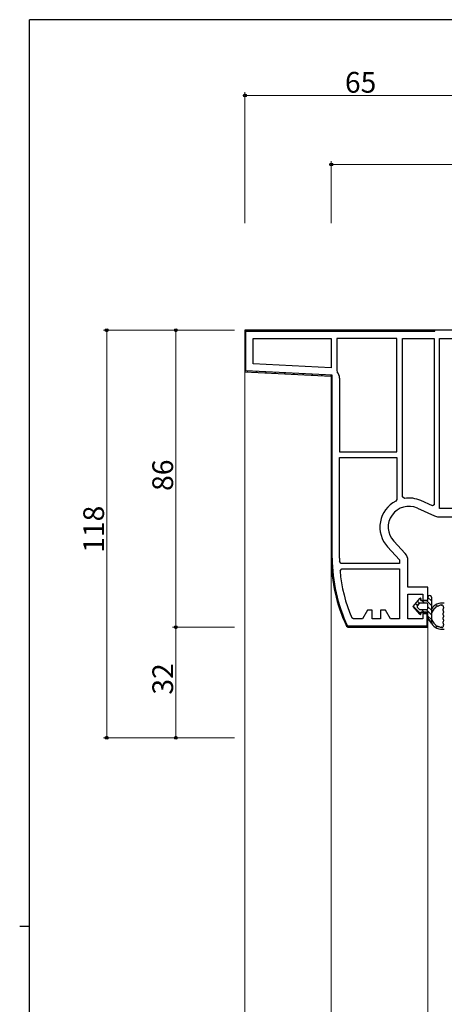
# Model space of a CAD drawing. Extents: x 0 to 793, y 0 to 564.
# Drawn here: x 0 to 123, y 276 to 561 of the extents above; entities that cross this region are included whole.
import ezdxf

# ---------------------------------------------------------------- set-up
doc = ezdxf.new("R2010")
doc.units = 0
for name, color, linetype, lineweight in [('YKK_11', 7, 'CONTINUOUS', 30), ('YKK_12', 2, 'CONTINUOUS', 13), ('YKK_13', 4, 'CONTINUOUS', 30), ('YKK_D', 6, 'CONTINUOUS', 13)]:
    doc.layers.add(name, color=color, linetype=linetype, lineweight=lineweight)
doc.layers.add('YKK_ZWAK', color=7, linetype='CONTINUOUS')
doc.styles.get("Standard").update_dxf_attribs({"font": 'ROMANS.SHX', "bigfont": 'EXTFONT.SHX'})

# ---------------------------------------------------------------- blocks, each defined once
blk = doc.blocks.new('A201')
at = {"layer": 'YKK_ZWAK', "color": 254, "linetype": 'Continuous'}
for p, q in [((571, 410), (21, 410)), ((21, 35), (21, 410)), ((19, 222.5), (21, 222.5))]:
    blk.add_line(p, q, dxfattribs=at)

msp = doc.modelspace()

# ---------------------------------------------------------------- linework, layer by layer
at = {"layer": 'YKK_11', "linetype": 'ByBlock', "lineweight": 30, "ltscale": 0.5}
for p, q in [((126.83, 471.46), (65.23, 471.46)), ((65.23, 471.46), (65.23, 459.46))]:
    msp.add_line(p, q, dxfattribs=at)
at = {"layer": 'YKK_11', "linetype": 'ByBlock', "lineweight": -2, "ltscale": 0.5}
for p, q in [((65.23, 471.46), (65.23, 459.46)), ((120.23, 471.46), (65.23, 471.46)), ((65.23, 471.46), (65.23, 459.46)), ((65.23, 471.46), (65.23, 459.46)), ((65.53, 459.74), (65.53, 471.16)), ((65.53, 471.16), (120.23, 471.16)), ((120.23, 471.16), (120.23, 471.46)), ((67.63, 461.74), (67.63, 469.06)), ((67.63, 469.06), (90.23, 469.06)), ((90.23, 469.06), (90.23, 460.55)), ((109.23, 469.06), (91.83, 469.06)), ((91.83, 469.06), (91.83, 459.78)), ((109.23, 436.26), (109.23, 469.06)), ((109.23, 436.26), (109.23, 469.06)), ((110.83, 423.25), (110.83, 469.06)), ((110.83, 469.06), (120.03, 469.06)), ((120.03, 469.06), (120.03, 420.9)), ((120.03, 469.06), (120.03, 420.9)), ((121.63, 419.86), (121.63, 469.06)), ((121.63, 469.06), (152.93, 469.06)), ((65.23, 459.46), (90.23, 458.15)), ((65.23, 459.46), (90.23, 458.15)), ((90.53, 458.43), (65.53, 459.74)), ((90.23, 460.55), (67.63, 461.74)), ((90.23, 460.55), (67.63, 461.74)), ((91.83, 459.78), (91.95, 459.45)), ((90.23, 458.15), (90.23, 405.46)), ((90.23, 458.15), (90.23, 405.46)), ((90.53, 405.46), (90.53, 458.43)), ((92.63, 457.58), (92.63, 436.26)), ((92.63, 436.26), (109.23, 436.26)), ((92.63, 405.46), (92.63, 434.66)), ((92.63, 405.46), (92.63, 434.66)), ((92.63, 434.66), (109.23, 434.66)), ((109.23, 434.66), (109.23, 422.41)), ((109.23, 422.41), (108.96, 421.96)), ((111.41, 422.75), (110.83, 423.25)), ((119.58, 420.6), (116.16, 422.13)), ((115.18, 419.94), (120.17, 417.71)), ((120.03, 420.9), (119.58, 420.6)), ((152.93, 419.86), (121.63, 419.86)), ((121.35, 417.46), (140.93, 417.46)), ((106.57, 408.75), (110.03, 405.02)), ((111.66, 406.79), (108.33, 410.38)), ((110.03, 405.02), (110.03, 403.96)), ((93.15, 403.96), (92.65, 404.45)), ((92.79, 401.82), (93.28, 402.36)), ((110.03, 403.96), (93.15, 403.96)), ((93.28, 402.36), (110.03, 402.36)), ((93.28, 402.36), (110.03, 402.36)), ((110.03, 402.36), (110.03, 387.86)), ((112.43, 397.06), (112.43, 404.82)), ((118.23, 397.06), (112.43, 397.06)), ((118.23, 393.26), (118.23, 397.06)), ((112.43, 387.86), (112.43, 395.06)), ((112.43, 395.06), (116.73, 395.06)), ((116.73, 395.06), (116.73, 393.26)), ((116.73, 393.26), (118.23, 393.26)), ((96.67, 387.86), (96.21, 388.16)), ((99.29, 387.86), (96.67, 387.86)), ((100.73, 390.36), (99.29, 387.86)), ((102.13, 390.36), (100.73, 390.36)), ((102.13, 387.86), (102.13, 390.36)), ((104.53, 387.86), (102.13, 387.86)), ((105.93, 390.36), (104.53, 390.36)), ((104.53, 390.36), (104.53, 387.86)), ((107.38, 387.86), (105.93, 390.36)), ((110.03, 387.86), (107.38, 387.86)), ((116.73, 387.86), (112.43, 387.86)), ((118.23, 389.76), (116.73, 389.76)), ((116.73, 389.76), (116.73, 389.46)), ((118.23, 389.76), (116.73, 389.76)), ((116.73, 389.76), (116.73, 387.86)), ((116.73, 389.46), (117.93, 389.46)), ((117.93, 389.46), (117.93, 385.76)), ((118.23, 385.46), (118.23, 389.76)), ((118.23, 385.46), (118.23, 389.76)), ((94.67, 385.74), (95.12, 385.46)), ((94.67, 385.74), (95.12, 385.46)), ((95.12, 385.76), (94.94, 385.87)), ((117.93, 385.76), (95.12, 385.76)), ((95.12, 385.46), (118.23, 385.46)), ((95.12, 385.46), (118.23, 385.46))]:
    msp.add_line(p, q, dxfattribs=at)
at = {"layer": 'YKK_11', "linetype": 'Continuous', "lineweight": 13}
for p, q in [((66.25, 471.16), (66.55, 471.46)), ((69.08, 471.16), (69.38, 471.46)), ((71.91, 471.16), (72.21, 471.46)), ((74.74, 471.16), (75.04, 471.46)), ((77.57, 471.16), (77.87, 471.46)), ((80.4, 471.16), (80.7, 471.46)), ((83.22, 471.16), (83.52, 471.46)), ((86.05, 471.16), (86.35, 471.46)), ((88.88, 471.16), (89.18, 471.46)), ((91.71, 471.16), (92.01, 471.46)), ((94.54, 471.16), (94.84, 471.46)), ((97.37, 471.16), (97.67, 471.46)), ((100.19, 471.16), (100.49, 471.46)), ((103.02, 471.16), (103.32, 471.46)), ((105.85, 471.16), (106.15, 471.46)), ((108.68, 471.16), (108.98, 471.46)), ((111.51, 471.16), (111.81, 471.46)), ((114.34, 471.16), (114.64, 471.46)), ((117.16, 471.16), (117.46, 471.46)), ((119.99, 471.16), (120.23, 471.4)), ((65.23, 470.14), (65.53, 470.44)), ((65.23, 467.31), (65.53, 467.61)), ((65.23, 464.48), (65.53, 464.78)), ((65.23, 461.65), (65.53, 461.95)), ((65.88, 459.47), (66.12, 459.72)), ((68.52, 459.29), (68.81, 459.57)), ((71.21, 459.14), (71.5, 459.43)), ((73.9, 459), (74.18, 459.29)), ((76.59, 458.86), (76.87, 459.15)), ((79.27, 458.72), (79.56, 459.01)), ((81.96, 458.58), (82.25, 458.87)), ((84.65, 458.44), (84.93, 458.73)), ((87.34, 458.3), (87.62, 458.58)), ((89.98, 458.11), (90.19, 458.33)), ((90.23, 455.54), (90.53, 455.84)), ((90.23, 452.71), (90.53, 453.01)), ((90.23, 449.88), (90.53, 450.18)), ((90.23, 447.06), (90.53, 447.36)), ((90.23, 444.23), (90.53, 444.53)), ((90.23, 441.4), (90.53, 441.7)), ((90.23, 438.57), (90.53, 438.87)), ((90.23, 435.74), (90.53, 436.04)), ((90.23, 432.91), (90.53, 433.21)), ((90.23, 430.08), (90.53, 430.38)), ((90.23, 427.26), (90.53, 427.56)), ((90.23, 424.43), (90.53, 424.73)), ((90.23, 421.6), (90.53, 421.9)), ((90.23, 418.77), (90.53, 419.07)), ((90.23, 415.94), (90.53, 416.24)), ((90.23, 413.11), (90.53, 413.41)), ((90.23, 410.29), (90.53, 410.59)), ((90.23, 407.46), (90.53, 407.76)), ((90.24, 404.64), (90.54, 404.93)), ((90.37, 401.94), (90.65, 402.22)), ((90.64, 399.38), (90.91, 399.64)), ((91.03, 396.94), (91.29, 397.2)), ((91.53, 394.61), (91.78, 394.86)), ((92.13, 392.38), (92.37, 392.63)), ((92.82, 390.25), (93.06, 390.48)), ((93.6, 388.19), (93.83, 388.42)), ((117.45, 389.42), (117.68, 389.65)), ((94.45, 386.22), (94.68, 386.44)), ((96.52, 385.46), (96.82, 385.76)), ((99.35, 385.46), (99.65, 385.76)), ((102.18, 385.46), (102.48, 385.76)), ((105, 385.46), (105.3, 385.76)), ((107.83, 385.46), (108.13, 385.76)), ((110.66, 385.46), (110.96, 385.76)), ((113.49, 385.46), (113.79, 385.76)), ((116.32, 385.46), (116.62, 385.76)), ((117.93, 387.07), (118.23, 387.37))]:
    msp.add_line(p, q, dxfattribs=at)
at = {"layer": 'YKK_11', "linetype": 'ByBlock', "lineweight": -2, "ltscale": 0.5}
for centre, radius, start, end in [((89.73, 457.58), 2.9, 360, 40.1192), ((112.73, 414.46), 8.4, 65.9485, 99.0504), ((112.73, 414.46), 8.4, 116.7076, 222.844), ((112.73, 414.46), 6, 65.9485, 222.844), ((121.35, 420.36), 2.9, 245.9485, 270), ((136.23, 405.46), 46, 180, 205.3769), ((136.23, 405.46), 46, 180, 205.3769), ((136.23, 405.46), 45.7, 180, 205.3769), ((136.23, 405.46), 43.6, 180, 181.3295), ((109.53, 404.82), 2.9, 360, 42.844), ((136.23, 405.46), 43.6, 184.7913, 203.3753)]:
    msp.add_arc(centre, radius, start, end, dxfattribs=at)
at = {"layer": 'YKK_12'}
for p, q in [((65.23, 97.51), (65.23, 460.41)), ((90.23, 152.46), (90.23, 405.46)), ((118.23, 184.26), (118.23, 385.96))]:
    msp.add_line(p, q, dxfattribs=at)
at = {"layer": 'YKK_13', "linetype": 'ByBlock'}
for p, q in [((113.93, 391.51), (115.88, 393.79)), ((113.93, 391.51), (115.88, 393.79)), ((116.23, 393.66), (116.23, 393.16)), ((116.23, 393.16), (116.23, 393.66)), ((118.23, 393.16), (118.23, 394.16)), ((118.23, 393.16), (118.23, 394.16)), ((119.23, 394.16), (119.23, 386.61)), ((115.88, 389.23), (113.93, 391.51)), ((113.93, 391.51), (115.88, 389.23)), ((115.71, 392.35), (115.15, 391.7)), ((115.15, 391.7), (115.71, 392.35)), ((115.15, 391.31), (115.71, 390.66)), ((115.15, 391.31), (115.71, 390.66)), ((117.93, 392.46), (115.93, 392.46)), ((117.93, 392.46), (115.93, 392.46)), ((116.23, 393.16), (118.23, 393.16)), ((116.23, 393.16), (118.23, 393.16)), ((118.23, 390.86), (118.23, 392.16)), ((118.23, 390.86), (118.23, 392.16)), ((115.93, 390.56), (117.93, 390.56)), ((115.93, 390.56), (117.93, 390.56)), ((116.23, 389.86), (116.23, 389.36)), ((118.23, 389.86), (116.23, 389.86)), ((116.23, 389.86), (118.23, 389.86)), ((116.23, 389.36), (116.23, 389.86)), ((118.23, 388.06), (118.23, 389.86)), ((118.23, 388.06), (118.23, 389.86)), ((119.23, 386.61), (118.23, 388.06)), ((118.23, 388.06), (119.23, 386.61))]:
    msp.add_line(p, q, dxfattribs=at)
at = {"layer": 'YKK_13', "linetype": 'Continuous'}
for p, q in [((115.86, 393.76), (116.23, 393.39)), ((118.23, 394.08), (119.23, 393.08)), ((114, 391.58), (116.23, 389.35)), ((114.62, 392.31), (115.19, 391.74)), ((115.24, 393.04), (115.83, 392.44)), ((116.46, 393.16), (117.16, 392.46)), ((117.81, 393.16), (119.23, 391.74)), ((118.23, 391.39), (119.23, 390.39)), ((116.37, 390.56), (117.07, 389.86)), ((117.72, 390.56), (119.23, 389.04)), ((118.23, 388.69), (119.23, 387.69))]:
    msp.add_line(p, q, dxfattribs=at)
at = {"layer": 'YKK_13'}
for p, q in [((122.63, 391.52), (122.63, 391.67)), ((122.63, 390.29), (122.63, 390.72)), ((122.63, 389.06), (122.63, 389.49)), ((122.63, 387.83), (122.63, 388.26)), ((122.63, 386.59), (122.63, 387.03)), ((122.63, 385.79), (122.63, 385.65))]:
    msp.add_line(p, q, dxfattribs=at)
at = {"layer": 'YKK_13', "linetype": 'ByBlock'}
for centre, radius, start, end in [((116.03, 393.66), 0.202, 0, 139.5362), ((116.03, 393.66), 0.202, 0, 139.5362), ((118.73, 394.16), 0.5, 0.1146, 179.8854), ((118.73, 394.16), 0.5, 359.8854, 180), ((118.73, 394.16), 0.5, 179.8853, 180), ((115.38, 391.51), 0.3, 139.5362, 220.4638), ((115.38, 391.51), 0.3, 139.5362, 220.4638), ((115.93, 392.16), 0.3, 90, 139.5362), ((115.93, 392.16), 0.3, 90, 139.5362), ((115.93, 390.86), 0.3, 220.4638, 270), ((115.93, 390.86), 0.3, 220.4638, 270), ((117.93, 392.16), 0.3, 0, 90), ((117.93, 392.16), 0.3, 0, 90), ((117.93, 390.86), 0.3, 270, 0), ((117.93, 390.86), 0.3, 270, 0), ((122.43, 388.66), 3.8, 81.6356, 147.3631), ((122.43, 388.66), 3.2, 126.8522, 233.1478), ((120.33, 391.46), 0.3, 306.8522, 356.633), ((120.83, 391.43), 0.2, 63.367, 176.633), ((121.06, 391.88), 0.3, 243.367, 293.1478), ((122.43, 388.66), 3.2, 96.8522, 113.1478), ((122.02, 392.13), 0.3, 276.8522, 301.7426), ((116.03, 389.36), 0.202, 220.4638, 360), ((116.03, 389.36), 0.202, 220.4638, 0), ((122.43, 388.66), 3.8, 212.6369, 278.3644), ((120.33, 385.86), 0.3, 3.367, 53.1478), ((120.83, 385.89), 0.2, 183.367, 296.633), ((121.06, 385.44), 0.3, 66.8522, 116.633), ((122.43, 388.66), 3.2, 246.8522, 263.1478), ((122.02, 385.18), 0.3, 58.2574, 83.1478)]:
    msp.add_arc(centre, radius, start, end, dxfattribs=at)
at = {"layer": 'YKK_13'}
for centre, radius, start, end in [((122.33, 391.61), 0.308, 10.0113, 120.5164), ((122.93, 391.52), 0.3, 180, 233.1301), ((122.93, 390.72), 0.3, 126.8699, 180), ((122.63, 391.12), 0.2, 306.8699, 53.1301), ((122.93, 390.29), 0.3, 180, 233.1301), ((122.93, 389.49), 0.3, 126.8699, 180), ((122.93, 389.06), 0.3, 180, 233.1301), ((122.93, 388.26), 0.3, 126.8699, 180), ((122.93, 387.83), 0.3, 180, 233.1301), ((122.63, 389.89), 0.2, 306.8699, 53.1301), ((122.63, 388.66), 0.2, 306.8699, 53.1301), ((122.33, 385.7), 0.308, 239.4836, 349.9887), ((122.93, 387.03), 0.3, 126.8699, 180), ((122.93, 386.59), 0.3, 180, 233.1301), ((122.93, 385.79), 0.3, 126.8699, 180), ((122.63, 387.43), 0.2, 306.8699, 53.1301), ((122.63, 386.19), 0.2, 306.8699, 53.1301)]:
    msp.add_arc(centre, radius, start, end, dxfattribs=at)
at = {"layer": 'YKK_D'}
for p, q in [((65.23, 502.46), (65.23, 540.46)), ((65.23, 539.46), (130.23, 539.46)), ((90.23, 502.46), (90.23, 520.46)), ((180.23, 519.46), (90.23, 519.46)), ((62.23, 385.46), (44.23, 385.46)), ((45.23, 385.46), (45.23, 353.46)), ((62.23, 353.46), (44.23, 353.46))]:
    msp.add_line(p, q, dxfattribs=at)
at = {"layer": 'YKK_D', "linetype": 'ByBlock'}
for p, q in [((62.23, 471.46), (24.23, 471.46)), ((25.23, 471.46), (25.23, 353.46)), ((62.23, 471.46), (44.23, 471.46)), ((45.23, 471.46), (45.23, 385.46)), ((62.23, 385.46), (44.23, 385.46)), ((62.23, 353.46), (24.23, 353.46))]:
    msp.add_line(p, q, dxfattribs=at)
at = {"layer": 'YKK_D', "linetype": 'ByBlock', "lineweight": -2}
for centre in [(65.23, 539.46), (90.23, 519.46), (25.23, 471.46), (45.23, 471.46), (45.23, 385.46), (45.23, 385.46), (25.23, 353.46), (45.23, 353.46)]:
    msp.add_circle(centre, 0.425, dxfattribs=at)

# ---------------------------------------------------------------- block references
at = {"layer": 'YKK_ZWAK', "xscale": 1.4, "yscale": 1.4, "zscale": 1.4}
msp.add_blockref('A201', (-26.6, -12.6), dxfattribs=at)

# ---------------------------------------------------------------- texts
at = {"layer": 'YKK_D'}
msp.add_text('65', height=6, dxfattribs=at).set_placement((94.21, 540.26))
for s, p in [('86', (44.43, 424.94)), ('118', (24.43, 407.02)), ('32', (44.43, 365.94))]:
    msp.add_text(s, height=6, rotation=90, dxfattribs=at).set_placement(p)

doc.saveas('drawing.dxf')
